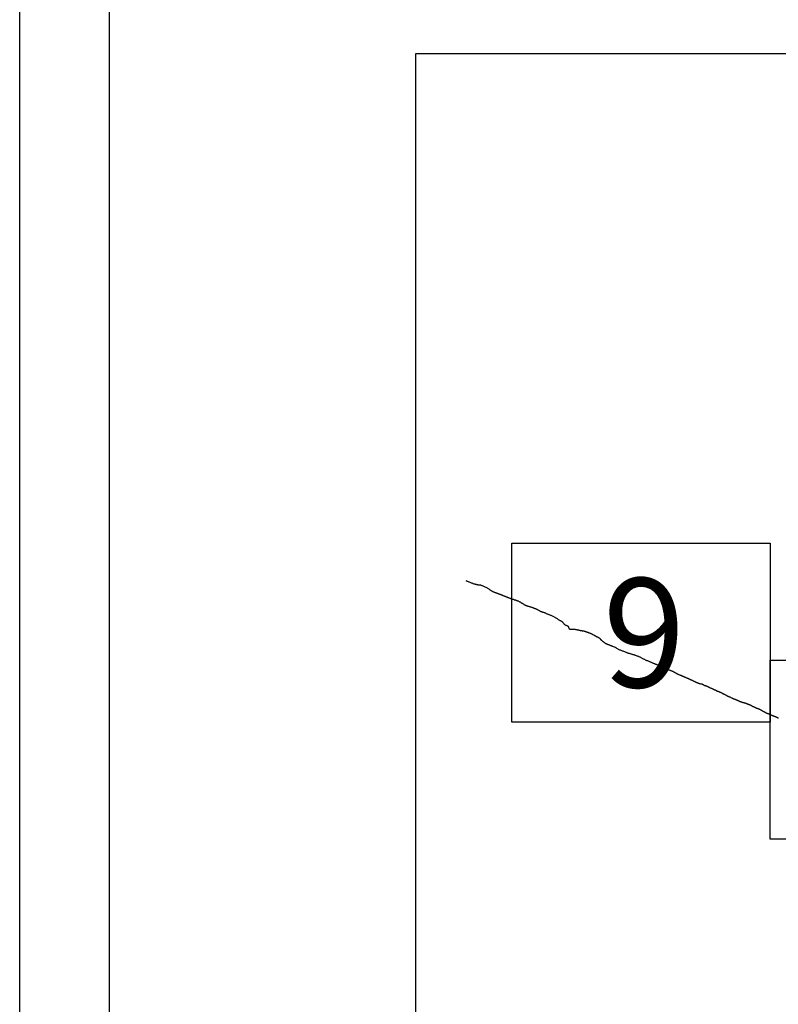
# Model space of a CAD drawing. Extents: x 381857 to 383107, y 1873762 to 1874572.
# Drawn here: x 382962 to 382996, y 1874206 to 1874250 of the extents above; entities that cross this region are included whole.
import ezdxf

# ---------------------------------------------------------------- set-up
doc = ezdxf.new("R2010")
doc.units = 0
doc.header["$MEASUREMENT"] = 0
for name, color, linetype in [('0LC', 7, 'Continuous'), ('0RET8', 7, 'Continuous'), ('0RET9', 7, 'Continuous'), ('0RETICULA1', 7, 'Continuous'), ('1AVA19-23', 7, 'Continuous')]:
    doc.layers.add(name, color=color, linetype=linetype)
doc.layers.add('margen interno', color=7, linetype='Continuous', lineweight=25)

# ---------------------------------------------------------------- blocks, each defined once
blk = doc.blocks.new('A$C18E6515B')
at = {"layer": 'margen interno', "flags": 128}
blk.add_lwpolyline([(0, 70), (99.318, 70), (99.318, 0), (0, 0)], close=True, dxfattribs=at)

msp = doc.modelspace()

# ---------------------------------------------------------------- linework, layer by layer
msp.add_line((382966.22, 1873977.289), (382966.22, 1874416.122))
at = {"layer": '0LC', "color": 4, "ltscale": 0.0108}
for p, q in [((382982.092, 1874224.834), (382982.122, 1874224.819)), ((382982.122, 1874224.819), (382982.149, 1874224.806)), ((382982.149, 1874224.806), (382982.174, 1874224.795)), ((382982.174, 1874224.795), (382982.199, 1874224.784)), ((382982.199, 1874224.784), (382982.224, 1874224.774)), ((382982.224, 1874224.774), (382982.252, 1874224.763)), ((382982.252, 1874224.763), (382982.283, 1874224.751)), ((382982.283, 1874224.751), (382982.312, 1874224.739)), ((382982.312, 1874224.739), (382982.34, 1874224.728)), ((382982.34, 1874224.728), (382982.365, 1874224.718)), ((382982.365, 1874224.718), (382982.389, 1874224.709)), ((382982.389, 1874224.709), (382982.41, 1874224.701)), ((382982.41, 1874224.701), (382982.43, 1874224.694)), ((382982.43, 1874224.694), (382982.448, 1874224.687)), ((382982.448, 1874224.687), (382982.464, 1874224.682)), ((382982.464, 1874224.682), (382982.478, 1874224.678)), ((382982.478, 1874224.678), (382982.493, 1874224.675)), ((382982.493, 1874224.675), (382982.508, 1874224.671)), ((382982.508, 1874224.671), (382982.522, 1874224.668)), ((382982.522, 1874224.668), (382982.536, 1874224.664)), ((382982.536, 1874224.664), (382982.551, 1874224.66)), ((382982.551, 1874224.66), (382982.567, 1874224.656)), ((382982.567, 1874224.656), (382982.585, 1874224.652)), ((382982.585, 1874224.652), (382982.602, 1874224.647)), ((382982.602, 1874224.647), (382982.62, 1874224.644)), ((382982.62, 1874224.644), (382982.638, 1874224.642)), ((382982.638, 1874224.642), (382982.655, 1874224.64)), ((382982.655, 1874224.64), (382982.671, 1874224.638)), ((382982.671, 1874224.638), (382982.687, 1874224.636)), ((382982.687, 1874224.636), (382982.7, 1874224.636)), ((382982.7, 1874224.636), (382982.711, 1874224.636)), ((382982.711, 1874224.636), (382982.718, 1874224.636)), ((382982.718, 1874224.636), (382982.727, 1874224.636)), ((382982.727, 1874224.636), (382982.737, 1874224.635)), ((382982.737, 1874224.635), (382982.748, 1874224.632)), ((382982.748, 1874224.632), (382982.764, 1874224.627)), ((382982.764, 1874224.627), (382982.783, 1874224.62)), ((382982.783, 1874224.62), (382982.805, 1874224.613)), ((382982.805, 1874224.613), (382982.829, 1874224.604)), ((382982.829, 1874224.604), (382982.855, 1874224.594)), ((382982.855, 1874224.594), (382982.885, 1874224.581)), ((382982.885, 1874224.581), (382982.918, 1874224.567)), ((382982.918, 1874224.567), (382982.95, 1874224.552)), ((382982.95, 1874224.552), (382982.982, 1874224.535)), ((382982.982, 1874224.535), (382983.012, 1874224.517)), ((382983.012, 1874224.517), (382983.041, 1874224.499)), ((382983.041, 1874224.499), (382983.069, 1874224.482)), ((382983.069, 1874224.482), (382983.096, 1874224.466)), ((382983.096, 1874224.466), (382983.119, 1874224.452)), ((382983.119, 1874224.452), (382983.141, 1874224.438)), ((382983.141, 1874224.438), (382983.159, 1874224.426)), ((382983.159, 1874224.426), (382983.173, 1874224.417)), ((382983.173, 1874224.417), (382983.187, 1874224.407)), ((382983.187, 1874224.407), (382983.199, 1874224.399)), ((382983.199, 1874224.399), (382983.209, 1874224.391)), ((382983.209, 1874224.391), (382983.217, 1874224.385)), ((382983.217, 1874224.385), (382983.228, 1874224.379)), ((382983.228, 1874224.379), (382983.239, 1874224.372)), ((382983.239, 1874224.372), (382983.252, 1874224.364)), ((382983.252, 1874224.364), (382983.269, 1874224.354)), ((382983.269, 1874224.354), (382983.287, 1874224.343)), ((382983.287, 1874224.343), (382983.305, 1874224.334)), ((382983.305, 1874224.334), (382983.323, 1874224.325)), ((382983.323, 1874224.325), (382983.341, 1874224.317)), ((382983.341, 1874224.317), (382983.36, 1874224.309)), ((382983.36, 1874224.309), (382983.379, 1874224.302)), ((382983.379, 1874224.302), (382983.398, 1874224.295)), ((382983.398, 1874224.295), (382983.415, 1874224.288)), ((382983.415, 1874224.288), (382983.429, 1874224.283)), ((382983.429, 1874224.283), (382983.441, 1874224.279)), ((382983.441, 1874224.279), (382983.45, 1874224.276)), ((382983.45, 1874224.276), (382983.461, 1874224.272)), ((382983.461, 1874224.272), (382983.472, 1874224.268)), ((382983.472, 1874224.268), (382983.481, 1874224.266)), ((382983.481, 1874224.266), (382983.49, 1874224.263)), ((382983.49, 1874224.263), (382983.499, 1874224.261)), ((382983.499, 1874224.261), (382983.507, 1874224.258)), ((382983.507, 1874224.258), (382983.516, 1874224.255)), ((382983.516, 1874224.255), (382983.526, 1874224.252)), ((382983.526, 1874224.252), (382983.535, 1874224.248)), ((382983.535, 1874224.248), (382983.545, 1874224.245)), ((382983.545, 1874224.245), (382983.553, 1874224.241)), ((382983.553, 1874224.241), (382983.562, 1874224.239)), ((382983.562, 1874224.239), (382983.571, 1874224.235)), ((382983.571, 1874224.235), (382983.581, 1874224.232)), ((382983.581, 1874224.232), (382983.591, 1874224.228)), ((382983.591, 1874224.228), (382983.601, 1874224.224)), ((382983.601, 1874224.224), (382983.613, 1874224.22)), ((382983.613, 1874224.22), (382983.624, 1874224.216)), ((382983.624, 1874224.216), (382983.635, 1874224.212)), ((382983.635, 1874224.212), (382983.645, 1874224.208)), ((382983.645, 1874224.208), (382983.655, 1874224.204)), ((382983.655, 1874224.204), (382983.664, 1874224.201)), ((382983.664, 1874224.201), (382983.673, 1874224.197)), ((382983.673, 1874224.197), (382983.683, 1874224.193)), ((382983.683, 1874224.193), (382983.694, 1874224.189)), ((382983.694, 1874224.189), (382983.706, 1874224.185)), ((382983.706, 1874224.185), (382983.719, 1874224.18)), ((382983.719, 1874224.18), (382983.732, 1874224.174)), ((382983.732, 1874224.174), (382983.747, 1874224.167)), ((382983.747, 1874224.167), (382983.765, 1874224.158)), ((382983.765, 1874224.158), (382983.784, 1874224.15)), ((382983.784, 1874224.15), (382983.804, 1874224.142)), ((382983.804, 1874224.142), (382983.824, 1874224.133)), ((382983.824, 1874224.133), (382983.844, 1874224.125)), ((382983.844, 1874224.125), (382983.863, 1874224.118)), ((382983.863, 1874224.118), (382983.882, 1874224.11)), ((382983.882, 1874224.11), (382983.9, 1874224.103)), ((382983.9, 1874224.103), (382983.918, 1874224.095)), ((382983.918, 1874224.095), (382983.936, 1874224.089)), ((382983.936, 1874224.089), (382983.954, 1874224.081)), ((382983.954, 1874224.081), (382983.973, 1874224.074)), ((382983.973, 1874224.074), (382983.993, 1874224.066)), ((382983.993, 1874224.066), (382984.014, 1874224.058)), ((382984.014, 1874224.058), (382984.035, 1874224.05)), ((382984.035, 1874224.05), (382984.055, 1874224.042)), ((382984.055, 1874224.042), (382984.074, 1874224.035)), ((382984.074, 1874224.035), (382984.092, 1874224.028)), ((382984.092, 1874224.028), (382984.107, 1874224.023)), ((382984.107, 1874224.023), (382984.121, 1874224.017)), ((382984.121, 1874224.017), (382984.136, 1874224.012)), ((382984.136, 1874224.012), (382984.152, 1874224.007)), ((382984.152, 1874224.007), (382984.166, 1874224.004)), ((382984.166, 1874224.004), (382984.178, 1874224)), ((382984.178, 1874224), (382984.19, 1874223.997)), ((382984.19, 1874223.997), (382984.202, 1874223.994)), ((382984.202, 1874223.994), (382984.215, 1874223.99)), ((382984.215, 1874223.99), (382984.229, 1874223.985)), ((382984.229, 1874223.985), (382984.243, 1874223.98)), ((382984.243, 1874223.98), (382984.255, 1874223.975)), ((382984.255, 1874223.975), (382984.267, 1874223.971)), ((382984.267, 1874223.971), (382984.274, 1874223.968)), ((382984.274, 1874223.968), (382984.281, 1874223.966)), ((382984.281, 1874223.966), (382984.29, 1874223.973))]:
    msp.add_line(p, q, dxfattribs=at)
for points in [[(382984.29, 1874223.973), (382984.292, 1874223.972), (382984.298, 1874223.97), (382984.306, 1874223.967), (382984.317, 1874223.963), (382984.329, 1874223.958), (382984.343, 1874223.952), (382984.36, 1874223.944), (382984.379, 1874223.935), (382984.401, 1874223.926), (382984.424, 1874223.916), (382984.449, 1874223.906), (382984.473, 1874223.896), (382984.495, 1874223.886), (382984.514, 1874223.877), (382984.533, 1874223.866), (382984.551, 1874223.853), (382984.569, 1874223.841), (382984.584, 1874223.831), (382984.598, 1874223.823), (382984.613, 1874223.814), (382984.629, 1874223.806), (382984.645, 1874223.795), (382984.661, 1874223.785), (382984.676, 1874223.774), (382984.689, 1874223.764), (382984.699, 1874223.756), (382984.706, 1874223.75), (382984.711, 1874223.746), (382984.717, 1874223.742), (382984.727, 1874223.738), (382984.741, 1874223.733), (382984.757, 1874223.726), (382984.773, 1874223.72), (382984.793, 1874223.712), (382984.815, 1874223.704), (382984.838, 1874223.696), (382984.864, 1874223.688), (382984.89, 1874223.681), (382984.917, 1874223.676), (382984.942, 1874223.67), (382984.968, 1874223.662), (382984.994, 1874223.653), (382985.02, 1874223.644), (382985.045, 1874223.634), (382985.067, 1874223.626), (382985.086, 1874223.619), (382985.103, 1874223.612), (382985.117, 1874223.607), (382985.13, 1874223.602), (382985.144, 1874223.597), (382985.156, 1874223.591), (382985.168, 1874223.587), (382985.181, 1874223.582), (382985.196, 1874223.576), (382985.211, 1874223.57), (382985.226, 1874223.564), (382985.239, 1874223.559), (382985.248, 1874223.556), (382985.254, 1874223.553), (382985.264, 1874223.549), (382985.274, 1874223.544), (382985.293, 1874223.534), (382985.312, 1874223.524), (382985.331, 1874223.513), (382985.35, 1874223.502), (382985.369, 1874223.49), (382985.387, 1874223.479), (382985.405, 1874223.47), (382985.42, 1874223.461), (382985.434, 1874223.455), (382985.448, 1874223.449), (382985.462, 1874223.444), (382985.478, 1874223.438), (382985.496, 1874223.431), (382985.516, 1874223.425), (382985.537, 1874223.419), (382985.56, 1874223.413), (382985.583, 1874223.405), (382985.606, 1874223.397), (382985.624, 1874223.391), (382985.635, 1874223.387), (382985.64, 1874223.384), (382985.655, 1874223.375), (382985.683, 1874223.362), (382985.713, 1874223.35), (382985.743, 1874223.338), (382985.769, 1874223.328), (382985.794, 1874223.318), (382985.817, 1874223.31), (382985.84, 1874223.301), (382985.863, 1874223.291), (382985.887, 1874223.279), (382985.912, 1874223.264), (382985.94, 1874223.25), (382985.97, 1874223.237), (382985.999, 1874223.225), (382986.028, 1874223.214), (382986.057, 1874223.202), (382986.085, 1874223.188), (382986.112, 1874223.17), (382986.14, 1874223.15), (382986.166, 1874223.129), (382986.192, 1874223.111), (382986.218, 1874223.093), (382986.243, 1874223.077), (382986.267, 1874223.063), (382986.289, 1874223.051), (382986.311, 1874223.041), (382986.331, 1874223.032), (382986.349, 1874223.023), (382986.366, 1874223.014), (382986.381, 1874223.003), (382986.397, 1874222.991), (382986.41, 1874222.978), (382986.423, 1874222.965), (382986.435, 1874222.95), (382986.446, 1874222.933), (382986.457, 1874222.916), (382986.467, 1874222.899), (382986.477, 1874222.883), (382986.495, 1874222.868), (382986.518, 1874222.856), (382986.54, 1874222.846), (382986.559, 1874222.839), (382986.574, 1874222.833), (382986.588, 1874222.828), (382986.602, 1874222.822), (382986.615, 1874222.816), (382986.628, 1874222.81), (382986.639, 1874222.804), (382986.648, 1874222.796), (382986.655, 1874222.788), (382986.662, 1874222.78), (382986.667, 1874222.772), (382986.671, 1874222.763), (382986.674, 1874222.754), (382986.676, 1874222.744), (382986.678, 1874222.735), (382986.68, 1874222.723), (382986.681, 1874222.717), (382986.683, 1874222.711), (382986.688, 1874222.702), (382986.691, 1874222.697), (382986.695, 1874222.69), (382986.699, 1874222.684), (382986.704, 1874222.675), (382986.709, 1874222.673), (382986.719, 1874222.669), (382986.73, 1874222.667), (382986.743, 1874222.665), (382986.759, 1874222.664), (382986.777, 1874222.663), (382986.796, 1874222.663), (382986.815, 1874222.665), (382986.832, 1874222.665), (382986.849, 1874222.666), (382986.866, 1874222.666), (382986.883, 1874222.666), (382986.9, 1874222.666), (382986.918, 1874222.664), (382986.936, 1874222.662), (382986.954, 1874222.658), (382986.971, 1874222.655), (382986.987, 1874222.653), (382987.002, 1874222.65), (382987.015, 1874222.648), (382987.028, 1874222.645), (382987.04, 1874222.643), (382987.053, 1874222.641), (382987.065, 1874222.639), (382987.076, 1874222.637), (382987.088, 1874222.633), (382987.101, 1874222.63), (382987.115, 1874222.627), (382987.128, 1874222.624), (382987.143, 1874222.621), (382987.159, 1874222.616), (382987.176, 1874222.613), (382987.194, 1874222.609), (382987.21, 1874222.607), (382987.223, 1874222.605), (382987.232, 1874222.604), (382987.241, 1874222.602), (382987.252, 1874222.6), (382987.262, 1874222.599), (382987.273, 1874222.597), (382987.284, 1874222.594), (382987.296, 1874222.591), (382987.31, 1874222.588), (382987.325, 1874222.584), (382987.339, 1874222.582), (382987.352, 1874222.58), (382987.364, 1874222.577), (382987.378, 1874222.574), (382987.39, 1874222.571), (382987.401, 1874222.567), (382987.415, 1874222.563), (382987.43, 1874222.558), (382987.443, 1874222.554), (382987.456, 1874222.549), (382987.47, 1874222.545), (382987.485, 1874222.54), (382987.499, 1874222.535), (382987.514, 1874222.529), (382987.53, 1874222.523), (382987.547, 1874222.517), (382987.564, 1874222.51), (382987.58, 1874222.504), (382987.597, 1874222.498), (382987.614, 1874222.491), (382987.631, 1874222.485), (382987.648, 1874222.478), (382987.663, 1874222.472), (382987.677, 1874222.465), (382987.694, 1874222.458), (382987.711, 1874222.448), (382987.728, 1874222.438), (382987.746, 1874222.429), (382987.763, 1874222.42), (382987.779, 1874222.412), (382987.794, 1874222.404), (382987.809, 1874222.395), (382987.823, 1874222.387), (382987.836, 1874222.379), (382987.848, 1874222.371), (382987.86, 1874222.365), (382987.87, 1874222.359), (382987.882, 1874222.351), (382987.899, 1874222.341), (382987.918, 1874222.332), (382987.938, 1874222.323), (382987.958, 1874222.315), (382987.975, 1874222.308), (382987.99, 1874222.301), (382988.004, 1874222.294), (382988.016, 1874222.288), (382988.028, 1874222.281), (382988.037, 1874222.276), (382988.044, 1874222.272), (382988.049, 1874222.267), (382988.054, 1874222.263), (382988.059, 1874222.258), (382988.063, 1874222.254), (382988.068, 1874222.249), (382988.074, 1874222.243), (382988.078, 1874222.237), (382988.082, 1874222.23), (382988.086, 1874222.223), (382988.09, 1874222.215), (382988.094, 1874222.21), (382988.1, 1874222.204), (382988.108, 1874222.196), (382988.115, 1874222.19), (382988.124, 1874222.183), (382988.134, 1874222.175), (382988.145, 1874222.166), (382988.156, 1874222.156), (382988.167, 1874222.147), (382988.176, 1874222.138), (382988.184, 1874222.131), (382988.191, 1874222.125), (382988.197, 1874222.119), (382988.202, 1874222.115), (382988.207, 1874222.111), (382988.215, 1874222.105), (382988.224, 1874222.098), (382988.235, 1874222.09), (382988.245, 1874222.083), (382988.255, 1874222.077), (382988.264, 1874222.071), (382988.275, 1874222.063), (382988.287, 1874222.053), (382988.299, 1874222.044), (382988.309, 1874222.036), (382988.32, 1874222.03), (382988.334, 1874222.022), (382988.348, 1874222.016), (382988.363, 1874222.01), (382988.376, 1874222.004), (382988.389, 1874221.999), (382988.403, 1874221.994), (382988.414, 1874221.99), (382988.423, 1874221.986), (382988.429, 1874221.984), (382988.435, 1874221.982), (382988.444, 1874221.978), (382988.449, 1874221.976), (382988.492, 1874221.959), (382988.498, 1874221.959), (382988.505, 1874221.956), (382988.513, 1874221.952), (382988.523, 1874221.948), (382988.535, 1874221.943), (382988.544, 1874221.939), (382988.554, 1874221.935), (382988.565, 1874221.931), (382988.577, 1874221.927), (382988.586, 1874221.923), (382988.592, 1874221.92), (382988.597, 1874221.918), (382988.603, 1874221.916), (382988.608, 1874221.914), (382988.615, 1874221.911), (382988.622, 1874221.908), (382988.63, 1874221.905), (382988.639, 1874221.902), (382988.669, 1874221.895), (382988.722, 1874221.876), (382988.729, 1874221.872), (382988.739, 1874221.867), (382988.751, 1874221.859), (382988.766, 1874221.849), (382988.781, 1874221.839), (382988.797, 1874221.828), (382988.816, 1874221.814), (382988.839, 1874221.8), (382988.865, 1874221.786), (382988.891, 1874221.772), (382988.919, 1874221.759), (382988.948, 1874221.747), (382988.976, 1874221.736), (382989.002, 1874221.725), (382989.03, 1874221.714), (382989.06, 1874221.703), (382989.093, 1874221.69), (382989.127, 1874221.677), (382989.161, 1874221.664), (382989.192, 1874221.652), (382989.219, 1874221.641), (382989.242, 1874221.633), (382989.261, 1874221.625), (382989.277, 1874221.619), (382989.293, 1874221.613), (382989.307, 1874221.608), (382989.318, 1874221.605), (382989.325, 1874221.603), (382989.333, 1874221.6), (382989.338, 1874221.598), (382989.344, 1874221.597), (382989.353, 1874221.595), (382989.365, 1874221.592), (382989.38, 1874221.587), (382989.399, 1874221.582), (382989.42, 1874221.577), (382989.444, 1874221.57), (382989.468, 1874221.562), (382989.491, 1874221.554), (382989.513, 1874221.547), (382989.536, 1874221.54), (382989.558, 1874221.534), (382989.578, 1874221.528), (382989.597, 1874221.523), (382989.617, 1874221.516), (382989.638, 1874221.508), (382989.661, 1874221.499), (382989.686, 1874221.49), (382989.713, 1874221.48), (382989.738, 1874221.471), (382989.762, 1874221.462), (382989.785, 1874221.453), (382989.807, 1874221.444), (382989.83, 1874221.435), (382989.852, 1874221.425), (382989.875, 1874221.415), (382989.898, 1874221.403), (382989.923, 1874221.39), (382989.948, 1874221.376), (382989.973, 1874221.362), (382989.998, 1874221.347), (382990.023, 1874221.334), (382990.046, 1874221.322), (382990.07, 1874221.308), (382990.093, 1874221.296), (382990.114, 1874221.287), (382990.132, 1874221.28), (382990.145, 1874221.275), (382990.152, 1874221.272), (382990.166, 1874221.267), (382990.188, 1874221.259), (382990.215, 1874221.248), (382990.244, 1874221.237), (382990.274, 1874221.225), (382990.302, 1874221.214), (382990.329, 1874221.202), (382990.356, 1874221.19), (382990.383, 1874221.177), (382990.409, 1874221.165), (382990.434, 1874221.154), (382990.459, 1874221.144), (382990.482, 1874221.136), (382990.502, 1874221.128), (382990.519, 1874221.121), (382990.534, 1874221.115), (382990.55, 1874221.109), (382990.565, 1874221.103), (382990.578, 1874221.097), (382990.589, 1874221.093), (382990.599, 1874221.089), (382990.607, 1874221.086), (382990.614, 1874221.084), (382990.694, 1874221.056)], [(382990.694, 1874221.056), (382990.701, 1874221.052), (382990.709, 1874221.047), (382990.716, 1874221.043), (382990.721, 1874221.039), (382990.727, 1874221.034), (382990.732, 1874221.029), (382990.738, 1874221.023), (382990.745, 1874221.016), (382990.752, 1874221.011), (382990.76, 1874221.007), (382990.768, 1874221.003), (382990.778, 1874220.999), (382990.789, 1874220.995), (382990.8, 1874220.991), (382990.813, 1874220.985), (382990.826, 1874220.978), (382990.838, 1874220.972), (382990.849, 1874220.966), (382990.86, 1874220.961), (382990.871, 1874220.956), (382990.881, 1874220.952), (382990.893, 1874220.947), (382990.903, 1874220.944), (382990.914, 1874220.94), (382990.924, 1874220.936), (382990.935, 1874220.932), (382990.948, 1874220.927), (382990.961, 1874220.922), (382990.976, 1874220.916), (382990.992, 1874220.909), (382991.007, 1874220.902), (382991.022, 1874220.895), (382991.037, 1874220.889), (382991.05, 1874220.884), (382991.064, 1874220.879), (382991.078, 1874220.874), (382991.093, 1874220.869), (382991.109, 1874220.864), (382991.126, 1874220.857), (382991.144, 1874220.851), (382991.162, 1874220.845), (382991.18, 1874220.839), (382991.198, 1874220.833), (382991.216, 1874220.826), (382991.235, 1874220.819), (382991.254, 1874220.811), (382991.273, 1874220.802), (382991.292, 1874220.794), (382991.313, 1874220.784), (382991.333, 1874220.774), (382991.352, 1874220.764), (382991.369, 1874220.755), (382991.383, 1874220.748), (382991.395, 1874220.741), (382991.407, 1874220.734), (382991.417, 1874220.728), (382991.428, 1874220.722), (382991.44, 1874220.716), (382991.452, 1874220.71), (382991.463, 1874220.705), (382991.472, 1874220.699), (382991.482, 1874220.694), (382991.492, 1874220.689), (382991.502, 1874220.684), (382991.514, 1874220.678), (382991.527, 1874220.671), (382991.542, 1874220.663), (382991.559, 1874220.655), (382991.576, 1874220.647), (382991.594, 1874220.639), (382991.61, 1874220.632), (382991.624, 1874220.627), (382991.638, 1874220.622), (382991.652, 1874220.617), (382991.665, 1874220.612), (382991.679, 1874220.606), (382991.691, 1874220.601), (382991.704, 1874220.595), (382991.716, 1874220.589), (382991.729, 1874220.583), (382991.742, 1874220.577), (382991.756, 1874220.571), (382991.773, 1874220.564), (382991.791, 1874220.557), (382991.806, 1874220.551), (382991.823, 1874220.544), (382991.84, 1874220.537), (382991.856, 1874220.53), (382991.872, 1874220.523), (382991.887, 1874220.517), (382991.902, 1874220.511), (382991.916, 1874220.504), (382991.93, 1874220.498), (382991.945, 1874220.491), (382991.958, 1874220.485), (382991.972, 1874220.479), (382991.985, 1874220.472), (382991.999, 1874220.466), (382992.014, 1874220.459), (382992.028, 1874220.452), (382992.044, 1874220.445), (382992.06, 1874220.438), (382992.077, 1874220.432), (382992.095, 1874220.425), (382992.112, 1874220.418), (382992.128, 1874220.412), (382992.142, 1874220.406), (382992.153, 1874220.402), (382992.163, 1874220.398), (382992.171, 1874220.394), (382992.18, 1874220.39), (382992.191, 1874220.385), (382992.203, 1874220.379), (382992.216, 1874220.372), (382992.232, 1874220.363), (382992.25, 1874220.353), (382992.269, 1874220.343), (382992.287, 1874220.334), (382992.304, 1874220.327), (382992.32, 1874220.32), (382992.334, 1874220.314), (382992.348, 1874220.307), (382992.361, 1874220.3), (382992.375, 1874220.293), (382992.389, 1874220.287), (382992.402, 1874220.28), (382992.413, 1874220.276), (382992.426, 1874220.271), (382992.439, 1874220.267), (382992.455, 1874220.262), (382992.475, 1874220.255), (382992.499, 1874220.247), (382992.523, 1874220.24), (382992.546, 1874220.234), (382992.567, 1874220.23), (382992.587, 1874220.227), (382992.606, 1874220.222), (382992.622, 1874220.217), (382992.638, 1874220.21), (382992.653, 1874220.202), (382992.667, 1874220.193), (382992.681, 1874220.183), (382992.695, 1874220.174), (382992.709, 1874220.166), (382992.723, 1874220.161), (382992.737, 1874220.156), (382992.751, 1874220.152), (382992.763, 1874220.149), (382992.776, 1874220.146), (382992.788, 1874220.143), (382992.8, 1874220.14), (382992.812, 1874220.136), (382992.824, 1874220.131), (382992.835, 1874220.126), (382992.848, 1874220.119), (382992.86, 1874220.112), (382992.873, 1874220.103), (382992.887, 1874220.095), (382992.902, 1874220.086), (382992.919, 1874220.079), (382992.937, 1874220.072), (382992.957, 1874220.064), (382992.976, 1874220.056), (382992.994, 1874220.048), (382993.01, 1874220.041), (382993.027, 1874220.034), (382993.044, 1874220.027), (382993.06, 1874220.019), (382993.077, 1874220.012), (382993.091, 1874220.006), (382993.103, 1874220.001), (382993.114, 1874219.996), (382993.124, 1874219.991), (382993.137, 1874219.985), (382993.15, 1874219.979), (382993.165, 1874219.972), (382993.179, 1874219.966), (382993.192, 1874219.961), (382993.204, 1874219.957), (382993.216, 1874219.953), (382993.224, 1874219.95), (382993.23, 1874219.948), (382993.312, 1874219.907), (382993.325, 1874219.902), (382993.34, 1874219.896), (382993.355, 1874219.89), (382993.371, 1874219.884), (382993.387, 1874219.877), (382993.404, 1874219.869), (382993.42, 1874219.861), (382993.439, 1874219.851), (382993.458, 1874219.842), (382993.475, 1874219.834), (382993.491, 1874219.827), (382993.505, 1874219.821), (382993.516, 1874219.816), (382993.525, 1874219.81), (382993.533, 1874219.805), (382993.54, 1874219.8), (382993.547, 1874219.796), (382993.555, 1874219.791), (382993.565, 1874219.786), (382993.577, 1874219.78), (382993.591, 1874219.774), (382993.606, 1874219.767), (382993.621, 1874219.76), (382993.635, 1874219.752), (382993.653, 1874219.743), (382993.671, 1874219.733), (382993.689, 1874219.722), (382993.707, 1874219.711), (382993.725, 1874219.701), (382993.742, 1874219.692), (382993.756, 1874219.684), (382993.768, 1874219.679), (382993.777, 1874219.675), (382993.785, 1874219.672), (382993.793, 1874219.668), (382993.799, 1874219.666), (382993.808, 1874219.664), (382993.814, 1874219.662), (382993.822, 1874219.659), (382993.833, 1874219.655), (382993.847, 1874219.65), (382993.864, 1874219.642), (382993.883, 1874219.632), (382993.905, 1874219.62), (382993.927, 1874219.608), (382993.946, 1874219.6), (382993.963, 1874219.593), (382993.975, 1874219.588), (382993.986, 1874219.582), (382993.994, 1874219.579), (382993.999, 1874219.576), (382994.005, 1874219.573), (382994.01, 1874219.57), (382994.015, 1874219.568), (382994.023, 1874219.566), (382994.032, 1874219.563), (382994.041, 1874219.56), (382994.049, 1874219.556), (382994.058, 1874219.553), (382994.065, 1874219.55), (382994.074, 1874219.546), (382994.084, 1874219.542), (382994.094, 1874219.537), (382994.105, 1874219.533), (382994.115, 1874219.529), (382994.123, 1874219.526), (382994.131, 1874219.523), (382994.139, 1874219.521), (382994.147, 1874219.518), (382994.156, 1874219.515), (382994.165, 1874219.512), (382994.175, 1874219.509), (382994.184, 1874219.506), (382994.193, 1874219.502), (382994.201, 1874219.499), (382994.208, 1874219.495), (382994.215, 1874219.492), (382994.221, 1874219.489), (382994.227, 1874219.485), (382994.235, 1874219.481), (382994.241, 1874219.478), (382994.248, 1874219.474), (382994.255, 1874219.471), (382994.26, 1874219.468), (382994.265, 1874219.465), (382994.271, 1874219.462), (382994.279, 1874219.459), (382994.286, 1874219.455), (382994.294, 1874219.451), (382994.303, 1874219.447), (382994.313, 1874219.443), (382994.324, 1874219.438), (382994.335, 1874219.434), (382994.346, 1874219.431), (382994.353, 1874219.428), (382994.36, 1874219.427), (382994.365, 1874219.425), (382994.372, 1874219.424), (382994.38, 1874219.422), (382994.388, 1874219.419), (382994.395, 1874219.417), (382994.403, 1874219.414), (382994.41, 1874219.411), (382994.416, 1874219.408), (382994.422, 1874219.406), (382994.428, 1874219.404), (382994.435, 1874219.403), (382994.442, 1874219.401), (382994.449, 1874219.399), (382994.455, 1874219.398), (382994.461, 1874219.397), (382994.466, 1874219.395), (382994.473, 1874219.392), (382994.482, 1874219.389), (382994.492, 1874219.386), (382994.502, 1874219.383), (382994.511, 1874219.382), (382994.52, 1874219.379), (382994.53, 1874219.377), (382994.541, 1874219.374), (382994.553, 1874219.37), (382994.566, 1874219.366), (382994.579, 1874219.361), (382994.594, 1874219.355), (382994.61, 1874219.349), (382994.627, 1874219.342), (382994.643, 1874219.336), (382994.656, 1874219.33), (382994.667, 1874219.326), (382994.675, 1874219.323), (382994.684, 1874219.319), (382994.692, 1874219.315), (382994.703, 1874219.311), (382994.716, 1874219.306), (382994.731, 1874219.3), (382994.746, 1874219.294), (382994.761, 1874219.287), (382994.776, 1874219.281), (382994.789, 1874219.275), (382994.801, 1874219.27), (382994.81, 1874219.265), (382994.818, 1874219.26), (382994.828, 1874219.255), (382994.837, 1874219.249), (382994.848, 1874219.244), (382994.859, 1874219.238), (382994.869, 1874219.233), (382994.879, 1874219.229), (382994.89, 1874219.224), (382994.898, 1874219.22), (382994.906, 1874219.217), (382994.912, 1874219.214), (382994.918, 1874219.211), (382994.924, 1874219.208), (382994.932, 1874219.205), (382994.937, 1874219.203), (382994.943, 1874219.2), (382994.952, 1874219.196), (382994.962, 1874219.191), (382994.974, 1874219.185), (382994.987, 1874219.178), (382995.002, 1874219.171), (382995.018, 1874219.163), (382995.036, 1874219.156), (382995.054, 1874219.148), (382995.073, 1874219.141), (382995.089, 1874219.134), (382995.104, 1874219.128), (382995.118, 1874219.123), (382995.131, 1874219.118), (382995.144, 1874219.113), (382995.156, 1874219.107), (382995.171, 1874219.101), (382995.187, 1874219.094), (382995.204, 1874219.086), (382995.221, 1874219.076), (382995.237, 1874219.066), (382995.252, 1874219.057), (382995.269, 1874219.047), (382995.285, 1874219.039), (382995.3, 1874219.031), (382995.315, 1874219.023), (382995.33, 1874219.016), (382995.344, 1874219.009), (382995.357, 1874219.002), (382995.369, 1874218.996), (382995.378, 1874218.991), (382995.387, 1874218.987), (382995.394, 1874218.983), (382995.404, 1874218.977), (382995.414, 1874218.971), (382995.426, 1874218.964), (382995.437, 1874218.958), (382995.451, 1874218.95), (382995.464, 1874218.942), (382995.478, 1874218.935), (382995.49, 1874218.93), (382995.5, 1874218.926), (382995.506, 1874218.924), (382995.514, 1874218.921), (382995.523, 1874218.917), (382995.532, 1874218.914), (382995.541, 1874218.91), (382995.551, 1874218.907), (382995.561, 1874218.903), (382995.572, 1874218.899), (382995.581, 1874218.895), (382995.592, 1874218.891), (382995.602, 1874218.887), (382995.611, 1874218.883), (382995.618, 1874218.88), (382995.626, 1874218.877), (382995.633, 1874218.874), (382995.641, 1874218.871), (382995.648, 1874218.868), (382995.656, 1874218.865), (382995.664, 1874218.861), (382995.673, 1874218.857), (382995.682, 1874218.854), (382995.69, 1874218.85), (382995.699, 1874218.845), (382995.709, 1874218.841), (382995.717, 1874218.837), (382995.725, 1874218.834), (382995.732, 1874218.831), (382995.739, 1874218.827), (382995.745, 1874218.824), (382995.751, 1874218.821), (382995.757, 1874218.819), (382995.763, 1874218.816), (382995.77, 1874218.813), (382995.777, 1874218.81), (382995.785, 1874218.807), (382995.792, 1874218.803), (382995.8, 1874218.8), (382995.807, 1874218.798), (382995.813, 1874218.796), (382995.818, 1874218.793), (382995.823, 1874218.791), (382995.829, 1874218.79), (382995.836, 1874218.787), (382995.846, 1874218.783), (382995.858, 1874218.778), (382995.873, 1874218.772), (382995.889, 1874218.765), (382995.906, 1874218.758), (382995.921, 1874218.752), (382995.935, 1874218.746), (382995.947, 1874218.741), (382995.957, 1874218.737), (382995.966, 1874218.733), (382995.974, 1874218.73), (382995.983, 1874218.727), (382995.99, 1874218.723), (382995.997, 1874218.72), (382996.003, 1874218.718), (382996.009, 1874218.715), (382996.016, 1874218.712), (382996.024, 1874218.708)]]:
    msp.add_lwpolyline(points, dxfattribs=at)
at = {"layer": '0RET8'}
for points in [[(382984.174, 1874226.493), (382995.636, 1874226.493), (382995.656, 1874226.493), (382995.656, 1874219.936), (382995.656, 1874218.523), (382984.154, 1874218.523), (382984.154, 1874219.394), (382984.154, 1874219.394), (382984.154, 1874226.493), (382984.174, 1874226.493), (382984.174, 1874226.493)], [(382995.656, 1874213.311), (382995.656, 1874221.281), (383007.158, 1874221.281), (383007.158, 1874220.409), (383007.158, 1874220.409), (383007.158, 1874213.31), (383007.138, 1874213.31), (383007.137, 1874213.31), (383007.13, 1874213.31), (382995.656, 1874213.31), (382995.656, 1874213.311)]]:
    msp.add_lwpolyline(points, dxfattribs=at)
at = {"layer": '0RET9'}
msp.add_lwpolyline([(382984.174, 1874226.493), (382995.636, 1874226.493), (382995.656, 1874226.493), (382995.656, 1874219.936), (382995.656, 1874218.523), (382984.154, 1874218.523), (382984.154, 1874219.394), (382984.154, 1874219.394), (382984.154, 1874226.493), (382984.174, 1874226.493), (382984.174, 1874226.493)], dxfattribs=at)
at = {"layer": '0RETICULA1'}
msp.add_lwpolyline([(382995.655, 1874226.493), (382995.656, 1874226.493), (382995.656, 1874223.871), (382995.656, 1874218.523), (382984.154, 1874218.523), (382984.154, 1874226.493), (382995.655, 1874226.493)], dxfattribs=at)
at = {"layer": 'margen interno'}
msp.add_line((382979.865, 1874178.297), (382979.865, 1874248.297), dxfattribs=at)
at = {"layer": 'margen interno', "flags": 128}
msp.add_lwpolyline([(382962.22, 1874543.991), (383097.22, 1874543.991), (383097.22, 1873788.991), (382962.22, 1873788.991)], close=True, dxfattribs=at)

# ---------------------------------------------------------------- block references
at = {"linetype": 'Continuous'}
msp.add_blockref('A$C18E6515B', (382979.865, 1874178.297), dxfattribs=at)

# ---------------------------------------------------------------- texts
at = {"layer": '1AVA19-23', "width": 1}
msp.add_text('9', height=4.86, dxfattribs=at).set_placement((382988.201, 1874220.07))

doc.saveas('drawing.dxf')
